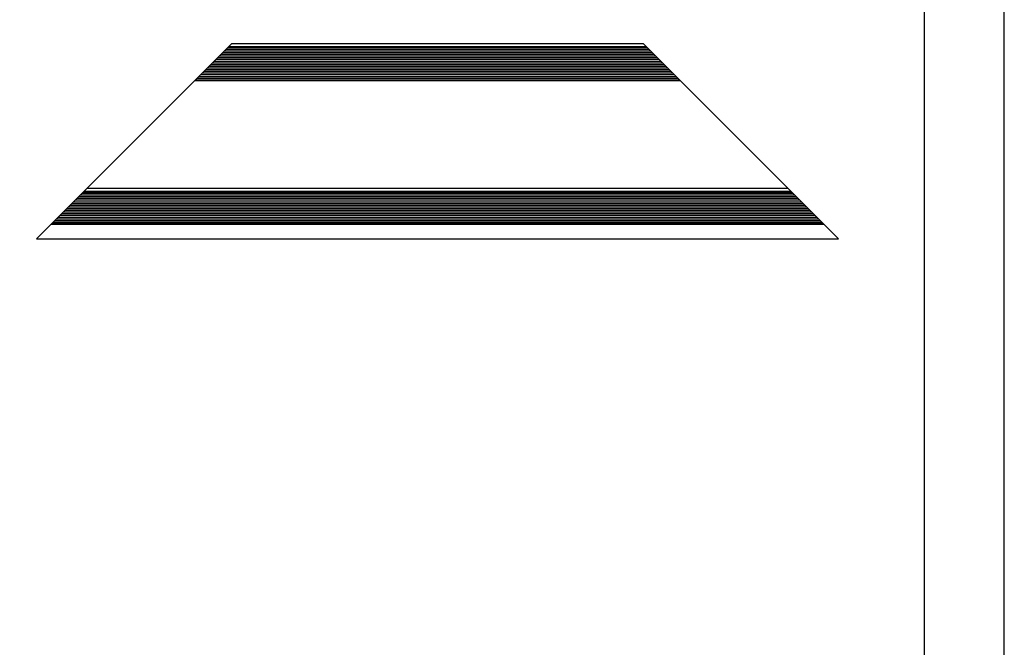
# Model space of a CAD drawing. Units: millimetres. Extents: x 3565 to 10426, y 4253 to 9026.
# Drawn here: x 7639 to 7885, y 7173 to 7329 of the extents above; entities that cross this region are included whole.
import ezdxf

# ---------------------------------------------------------------- set-up
doc = ezdxf.new("R2010")
doc.units = ezdxf.units.MM
doc.layers.add('Layout', color=9, linetype='Continuous')
doc.layers.add('Layout 2 - Gride', color=253, linetype='Continuous', plot=False)

msp = doc.modelspace()

# ---------------------------------------------------------------- linework, layer by layer
for p, q in [((7643.456, 7274.356), (7692.157, 7323.058)), ((7690.769, 7321.67), (7796.143, 7321.67)), ((7691.157, 7322.058), (7795.755, 7322.058)), ((7691.457, 7322.358), (7795.455, 7322.358)), ((7692.157, 7323.058), (7794.755, 7323.058)), ((7843.456, 7274.356), (7794.755, 7323.058)), ((7688.647, 7319.548), (7798.264, 7319.548)), ((7689.072, 7319.972), (7797.84, 7319.972)), ((7689.496, 7320.397), (7797.416, 7320.397)), ((7689.92, 7320.821), (7796.991, 7320.821)), ((7690.345, 7321.245), (7796.567, 7321.245)), ((7686.101, 7317.002), (7800.81, 7317.002)), ((7686.526, 7317.426), (7800.386, 7317.426)), ((7686.95, 7317.851), (7799.962, 7317.851)), ((7687.374, 7318.275), (7799.537, 7318.275)), ((7687.799, 7318.699), (7799.113, 7318.699)), ((7688.223, 7319.124), (7798.689, 7319.124)), ((7683.555, 7314.456), (7803.356, 7314.456)), ((7683.98, 7314.88), (7802.932, 7314.88)), ((7684.404, 7315.305), (7802.508, 7315.305)), ((7684.828, 7315.729), (7802.083, 7315.729)), ((7685.253, 7316.153), (7801.659, 7316.153)), ((7685.677, 7316.578), (7801.235, 7316.578)), ((7682.92, 7313.821), (7803.992, 7313.821)), ((7683.132, 7314.033), (7803.78, 7314.033)), ((7654.019, 7284.92), (7832.892, 7284.92)), ((7654.444, 7285.344), (7832.468, 7285.344)), ((7654.868, 7285.769), (7832.044, 7285.769)), ((7655.192, 7286.093), (7831.719, 7286.093)), ((7655.405, 7286.305), (7831.507, 7286.305)), ((7656.156, 7287.057), (7830.756, 7287.057)), ((7651.473, 7282.374), (7835.438, 7282.374)), ((7651.898, 7282.798), (7835.014, 7282.798)), ((7652.322, 7283.223), (7834.59, 7283.223)), ((7652.746, 7283.647), (7834.165, 7283.647)), ((7653.171, 7284.071), (7833.741, 7284.071)), ((7653.595, 7284.496), (7833.317, 7284.496)), ((7649.352, 7280.252), (7837.56, 7280.252)), ((7649.776, 7280.677), (7837.136, 7280.677)), ((7650.2, 7281.101), (7836.711, 7281.101)), ((7650.625, 7281.525), (7836.287, 7281.525)), ((7651.049, 7281.95), (7835.863, 7281.95)), ((7647.118, 7278.018), (7839.794, 7278.018)), ((7647.33, 7278.231), (7839.582, 7278.231)), ((7647.654, 7278.555), (7839.257, 7278.555)), ((7648.079, 7278.979), (7838.833, 7278.979)), ((7648.503, 7279.404), (7838.409, 7279.404)), ((7648.927, 7279.828), (7837.984, 7279.828)), ((7643.456, 7274.356), (7843.456, 7274.356))]:
    msp.add_line(p, q)
at = {"layer": 'Layout', "flags": 128}
msp.add_lwpolyline([(7464.783, 7016.214), (7884.783, 7016.214), (7884.783, 7610.214), (7464.783, 7610.214), (7464.783, 7016.214)], dxfattribs=at)
at = {"layer": 'Layout 2 - Gride', "color": 2}
msp.add_3dface([(7484.783, 7536.73), (7864.783, 7536.73), (7864.783, 7073.697), (7484.783, 7073.697)], dxfattribs=at)

doc.saveas('drawing.dxf')
